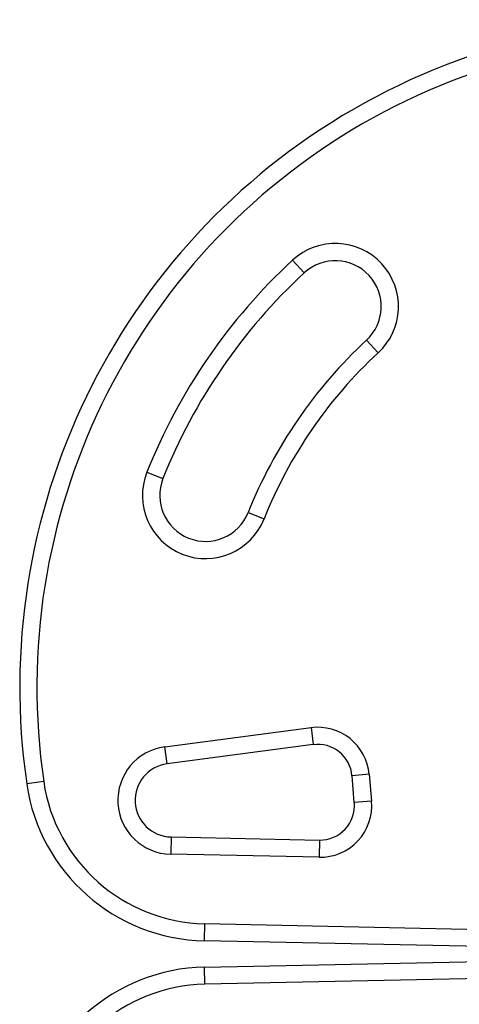
# Model space of a CAD drawing. Units: millimetres. Extents: x -16 to 667, y -60 to 613.
# Drawn here: x 341 to 346, y 417 to 428 of the extents above; entities that cross this region are included whole.
import ezdxf

# ---------------------------------------------------------------- set-up
doc = ezdxf.new("R2010")
doc.units = ezdxf.units.MM
doc.layers.add('CONTOUR', color=7, linetype='Continuous')

msp = doc.modelspace()

# ---------------------------------------------------------------- linework, layer by layer
at = {"layer": 'CONTOUR'}
for p, q in [((343.918, 425.456), (344.045, 425.318)), ((344.724, 424.584), (344.851, 424.446)), ((342.331, 423.144), (342.505, 423.075)), ((343.434, 422.705), (343.608, 422.636)), ((342.525, 420.149), (344.12, 420.359)), ((344.12, 420.359), (344.144, 420.173)), ((342.55, 419.963), (342.525, 420.149)), ((344.144, 420.173), (342.55, 419.963)), ((344.754, 419.85), (344.567, 419.834)), ((344.592, 419.541), (344.567, 419.834)), ((344.754, 419.85), (344.779, 419.557)), ((341.206, 419.771), (341.02, 419.744)), ((344.779, 419.557), (344.592, 419.541)), ((342.594, 419.167), (342.59, 418.979)), ((342.594, 419.167), (344.211, 419.133)), ((344.211, 419.133), (344.207, 418.946)), ((344.207, 418.946), (342.59, 418.979)), ((342.958, 418.034), (342.962, 418.221)), ((342.962, 418.221), (346.009, 418.158)), ((346.005, 417.971), (342.958, 418.034)), ((342.958, 417.747), (346.005, 417.81)), ((342.962, 417.559), (342.958, 417.747)), ((346.009, 417.622), (342.962, 417.559))]:
    msp.add_line(p, q, dxfattribs=at)
for centre, radius, start, end in [((348.226, 420.798), 7.282, 51.6776, 188.3224), ((348.226, 420.798), 7.095, 51.6776, 188.3224), ((344.385, 424.951), 0.688, 312.7655, 132.7655), ((348.226, 420.798), 6.345, 132.7655, 158.2965), ((344.385, 424.951), 0.5, 312.7655, 132.7655), ((348.226, 420.798), 6.157, 132.7655, 158.2965), ((348.226, 420.798), 5.157, 132.7655, 158.2965), ((348.226, 420.798), 4.97, 132.7655, 158.2965), ((342.97, 422.89), 0.688, 158.2965, 338.2965), ((342.97, 422.89), 0.5, 158.2965, 338.2965), ((344.193, 419.801), 0.562, 5, 97.4888), ((342.602, 419.566), 0.588, 97.4888, 268.8174), ((344.193, 419.801), 0.375, 5, 97.4888), ((342.602, 419.566), 0.4, 97.4888, 268.8174), ((342.999, 420.033), 2, 188.3224, 268.8174), ((342.999, 420.033), 1.813, 188.3224, 268.8174), ((344.219, 419.508), 0.563, 268.8174, 5), ((344.219, 419.508), 0.375, 268.8174, 5), ((342.999, 415.747), 2, 91.1826, 171.6776), ((342.999, 415.747), 1.813, 91.1826, 171.6776)]:
    msp.add_arc(centre, radius, start, end, dxfattribs=at)

doc.saveas('drawing.dxf')
